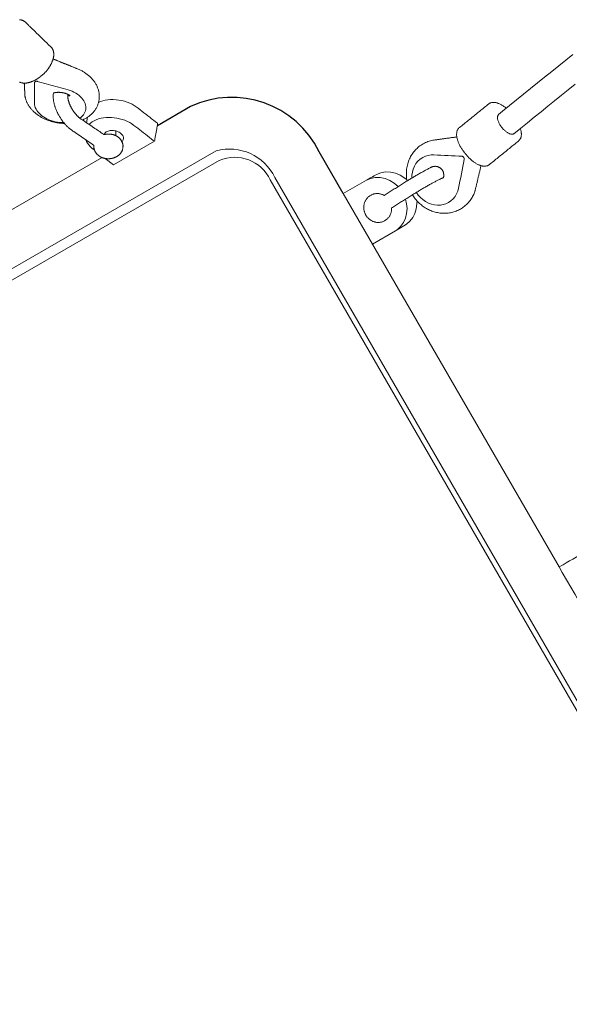
# Model space of a CAD drawing. Extents: x 4858 to 6127, y -5693 to -5178.
# Drawn here: x 4944 to 4958, y -5563 to -5538 of the extents above; entities that cross this region are included whole.
import ezdxf

# ---------------------------------------------------------------- set-up
doc = ezdxf.new("R2010")
doc.units = 0
doc.header["$MEASUREMENT"] = 0
doc.layers.get('0').update_dxf_attribs({"color": 5, "linetype": 'CONTINUOUS'})
doc.layers.add('PHASE-1', color=6, linetype='CONTINUOUS')

# ---------------------------------------------------------------- blocks, each defined once
blk = doc.blocks.new('27464200')
at = {"color": 0, "linetype": 'Continuous', "lineweight": 0}
for p, q in [((-0.702, -28.398), (-10.313, -28.398)), ((-15.962, -32.703, 0), (-16.07, -32.643, 0)), ((-16.737, -33.096, 0), (-16.627, -33.189, 0)), ((-15.655, -33.292), (-15.655, -40.605))]:
    blk.add_line(p, q, dxfattribs=at)
for points in [[(-11.222, -21.85), (-11.187, -22.072), (-11.152, -22.293), (-11.117, -22.515), (-11.082, -22.736), (-11.046, -22.958), (-11.011, -23.179), (-10.976, -23.4), (-10.941, -23.622), (-10.906, -23.843), (-10.906, -23.852), (-10.907, -23.861), (-10.91, -23.87), (-10.914, -23.879), (-10.918, -23.889), (-10.924, -23.898), (-10.932, -23.908), (-10.94, -23.918), (-10.95, -23.927), (-10.961, -23.937), (-10.973, -23.946), (-10.986, -23.955), (-11.001, -23.964), (-11.016, -23.972), (-11.032, -23.98), (-11.048, -23.988), (-11.065, -23.995), (-11.083, -24.002), (-11.101, -24.008), (-11.119, -24.013), (-11.137, -24.018), (-11.156, -24.022), (-11.174, -24.026), (-11.192, -24.029), (-11.209, -24.032), (-11.227, -24.034), (-11.245, -24.036), (-11.264, -24.037), (-11.282, -24.038), (-11.301, -24.038), (-11.32, -24.037), (-11.338, -24.036), (-11.356, -24.034), (-11.374, -24.032), (-11.391, -24.029), (-11.408, -24.025), (-11.424, -24.021), (-11.439, -24.016), (-11.452, -24.011), (-11.465, -24.005), (-11.477, -23.998), (-11.488, -23.991), (-11.497, -23.984), (-11.505, -23.977), (-11.512, -23.969), (-11.518, -23.961), (-11.522, -23.953), (-11.526, -23.945), (-11.528, -23.936), (-11.549, -23.806), (-11.585, -23.578), (-11.622, -23.349), (-11.658, -23.121), (-11.694, -22.892), (-11.73, -22.664), (-11.767, -22.436), (-11.803, -22.207), (-11.839, -21.979), (-11.876, -21.75), (-11.912, -21.522)], [(-11.568, -23.685), (-11.587, -23.692), (-11.606, -23.7), (-11.624, -23.708), (-11.642, -23.716), (-11.66, -23.724), (-11.677, -23.733), (-11.693, -23.742), (-11.709, -23.751), (-11.725, -23.76), (-11.74, -23.77), (-11.754, -23.78), (-11.768, -23.79), (-11.781, -23.8), (-11.794, -23.811), (-11.806, -23.822), (-11.817, -23.833), (-11.828, -23.844), (-11.838, -23.855), (-11.847, -23.867), (-11.856, -23.879), (-11.863, -23.891), (-11.87, -23.903), (-11.876, -23.915), (-11.882, -23.928), (-11.886, -23.941), (-11.89, -23.954), (-11.892, -23.967), (-11.894, -23.98), (-11.894, -23.993), (-11.894, -24.006), (-11.892, -24.019), (-11.886, -24.056), (-11.88, -24.093), (-11.875, -24.129), (-11.869, -24.166), (-11.863, -24.202), (-11.857, -24.239), (-11.851, -24.275), (-11.846, -24.312), (-11.84, -24.348), (-11.834, -24.385), (-11.828, -24.422), (-11.822, -24.458), (-11.817, -24.495), (-11.811, -24.531), (-11.805, -24.568), (-11.799, -24.604), (-11.793, -24.641), (-11.787, -24.677), (-11.782, -24.714), (-11.776, -24.75), (-11.77, -24.787), (-11.764, -24.824), (-11.758, -24.86), (-11.753, -24.897), (-11.747, -24.933), (-11.741, -24.97), (-11.738, -24.988), (-11.734, -25.001), (-11.73, -25.013), (-11.725, -25.025), (-11.718, -25.037), (-11.711, -25.048), (-11.703, -25.059), (-11.695, -25.069), (-11.685, -25.079), (-11.675, -25.089), (-11.664, -25.098), (-11.652, -25.106), (-11.64, -25.115), (-11.627, -25.122), (-11.614, -25.13), (-11.6, -25.137), (-11.585, -25.144), (-11.57, -25.15), (-11.554, -25.156), (-11.538, -25.161), (-11.521, -25.166), (-11.504, -25.171), (-11.486, -25.175), (-11.468, -25.179), (-11.45, -25.182), (-11.431, -25.185), (-11.412, -25.188), (-11.392, -25.19), (-11.373, -25.192), (-11.353, -25.193), (-11.332, -25.194), (-11.312, -25.195), (-11.291, -25.195), (-11.27, -25.195), (-11.249, -25.194), (-11.227, -25.193), (-11.206, -25.192), (-11.185, -25.19), (-11.163, -25.187), (-11.151, -25.186), (-11.149, -25.186), (-11.148, -25.186), (-11.146, -25.185), (-11.145, -25.185), (-11.143, -25.185), (-11.142, -25.185), (-11.141, -25.185), (-11.139, -25.185), (-11.138, -25.184), (-11.136, -25.184), (-11.135, -25.184), (-11.133, -25.184), (-11.132, -25.184), (-11.13, -25.183), (-11.129, -25.183), (-11.127, -25.183), (-11.126, -25.183), (-11.124, -25.183), (-11.123, -25.182), (-11.121, -25.182), (-11.12, -25.182), (-11.118, -25.182), (-11.117, -25.182), (-11.115, -25.182), (-11.114, -25.181), (-11.108, -25.181), (-11.087, -25.178), (-11.066, -25.175), (-11.044, -25.171), (-11.023, -25.167), (-11.002, -25.162), (-10.981, -25.158), (-10.96, -25.152), (-10.939, -25.147), (-10.919, -25.141), (-10.899, -25.135), (-10.879, -25.128), (-10.86, -25.121), (-10.84, -25.114), (-10.822, -25.107), (-10.803, -25.099), (-10.785, -25.091), (-10.768, -25.083), (-10.751, -25.074), (-10.734, -25.065), (-10.718, -25.056), (-10.702, -25.046), (-10.687, -25.037), (-10.673, -25.027), (-10.659, -25.017), (-10.646, -25.006), (-10.633, -24.996), (-10.621, -24.985), (-10.61, -24.974), (-10.599, -24.963), (-10.589, -24.952), (-10.58, -24.94), (-10.571, -24.928), (-10.564, -24.916), (-10.557, -24.904), (-10.55, -24.892), (-10.545, -24.879), (-10.541, -24.866), (-10.537, -24.853), (-10.534, -24.84), (-10.533, -24.827), (-10.532, -24.814), (-10.533, -24.801), (-10.534, -24.788), (-10.54, -24.753), (-10.546, -24.716), (-10.551, -24.679), (-10.557, -24.643), (-10.563, -24.606), (-10.569, -24.57), (-10.575, -24.533), (-10.58, -24.497), (-10.586, -24.46), (-10.592, -24.424), (-10.598, -24.387), (-10.604, -24.35), (-10.61, -24.314), (-10.615, -24.277), (-10.621, -24.241), (-10.627, -24.204), (-10.633, -24.168), (-10.639, -24.131), (-10.644, -24.095), (-10.65, -24.058), (-10.656, -24.022), (-10.662, -23.985), (-10.668, -23.948), (-10.673, -23.912), (-10.679, -23.875), (-10.685, -23.839), (-10.689, -23.819), (-10.692, -23.806), (-10.696, -23.794), (-10.701, -23.782), (-10.708, -23.77), (-10.715, -23.759), (-10.723, -23.748), (-10.731, -23.738), (-10.741, -23.728), (-10.751, -23.718), (-10.762, -23.709), (-10.773, -23.7), (-10.786, -23.692), (-10.799, -23.684), (-10.812, -23.677), (-10.826, -23.67), (-10.841, -23.663), (-10.856, -23.657), (-10.871, -23.651), (-10.887, -23.645), (-10.904, -23.64), (-10.921, -23.636), (-10.939, -23.632)], [(-10.619, -24.983), (-10.603, -24.998), (-10.588, -25.012), (-10.572, -25.027), (-10.557, -25.041), (-10.541, -25.056), (-10.526, -25.071), (-10.51, -25.085), (-10.495, -25.1), (-10.479, -25.114), (-10.464, -25.129), (-10.448, -25.144), (-10.433, -25.158), (-10.417, -25.173), (-10.402, -25.187), (-10.386, -25.202), (-10.371, -25.217), (-10.355, -25.231), (-10.339, -25.246), (-10.324, -25.26), (-10.308, -25.275), (-10.293, -25.289), (-10.277, -25.304), (-10.262, -25.319), (-10.246, -25.333), (-10.231, -25.348), (-10.215, -25.362), (-10.2, -25.377), (-10.184, -25.392), (-10.169, -25.406), (-10.153, -25.421), (-10.138, -25.435), (-10.126, -25.446), (-10.123, -25.449), (-10.109, -25.467), (-10.091, -25.491), (-10.073, -25.515), (-10.055, -25.54), (-10.039, -25.566), (-10.024, -25.592), (-10.01, -25.619), (-9.997, -25.646), (-9.984, -25.674), (-9.973, -25.702), (-9.963, -25.73), (-9.954, -25.759), (-9.946, -25.788), (-9.939, -25.817), (-9.933, -25.847), (-9.928, -25.877), (-9.924, -25.907), (-9.921, -25.937), (-9.92, -25.966), (-9.919, -25.996), (-9.92, -26.026), (-9.921, -26.056), (-9.924, -26.086), (-9.928, -26.116), (-9.933, -26.146), (-9.939, -26.175), (-9.946, -26.205), (-9.955, -26.234), (-9.964, -26.262), (-9.974, -26.291), (-9.985, -26.319), (-9.998, -26.346), (-10.011, -26.373), (-10.025, -26.4), (-10.041, -26.427), (-10.057, -26.452), (-10.074, -26.478), (-10.092, -26.502), (-10.111, -26.526), (-10.131, -26.549), (-10.151, -26.572), (-10.172, -26.594), (-10.195, -26.616), (-10.217, -26.636), (-10.241, -26.656), (-10.265, -26.676), (-10.29, -26.694), (-10.315, -26.712), (-10.341, -26.729), (-10.368, -26.744), (-10.395, -26.76), (-10.423, -26.774), (-10.451, -26.787), (-10.48, -26.8), (-10.509, -26.812), (-10.539, -26.823), (-10.569, -26.833), (-10.599, -26.842), (-10.629, -26.85), (-10.66, -26.857), (-10.691, -26.863), (-10.722, -26.868), (-10.753, -26.873), (-10.785, -26.876), (-10.817, -26.879), (-10.848, -26.88)], [(-11.224, -26.823), (-11.257, -26.811), (-11.289, -26.798), (-11.32, -26.784), (-11.351, -26.768), (-11.382, -26.752), (-11.412, -26.735), (-11.441, -26.717), (-11.469, -26.697), (-11.497, -26.677), (-11.523, -26.656), (-11.549, -26.634), (-11.574, -26.611), (-11.599, -26.587), (-11.622, -26.562), (-11.644, -26.537), (-11.665, -26.511), (-11.685, -26.484), (-11.705, -26.456), (-11.722, -26.428), (-11.739, -26.399), (-11.755, -26.369), (-11.769, -26.339), (-11.783, -26.308), (-11.795, -26.277), (-11.806, -26.246), (-11.815, -26.214), (-11.823, -26.182), (-11.83, -26.149), (-11.836, -26.116), (-11.84, -26.084), (-11.843, -26.051), (-11.844, -26.017), (-11.845, -25.984), (-11.844, -25.951), (-11.841, -25.918), (-11.837, -25.885), (-11.832, -25.852), (-11.826, -25.82), (-11.818, -25.787), (-11.809, -25.755), (-11.799, -25.724), (-11.787, -25.693), (-11.778, -25.671), (-11.771, -25.652), (-11.763, -25.634), (-11.756, -25.615), (-11.748, -25.596), (-11.74, -25.578), (-11.733, -25.559), (-11.725, -25.541), (-11.718, -25.522), (-11.71, -25.504), (-11.703, -25.485), (-11.695, -25.466), (-11.688, -25.448), (-11.68, -25.429), (-11.672, -25.411), (-11.665, -25.392), (-11.657, -25.374), (-11.65, -25.355), (-11.642, -25.337), (-11.635, -25.318), (-11.627, -25.299), (-11.62, -25.281), (-11.612, -25.262), (-11.604, -25.244), (-11.597, -25.225), (-11.589, -25.207), (-11.582, -25.188), (-11.574, -25.17), (-11.567, -25.151)], [(-10.852, -26.762), (-10.769, -26.754), (-10.689, -26.737), (-10.61, -26.711), (-10.534, -26.675), (-10.463, -26.631), (-10.399, -26.579), (-10.344, -26.521), (-10.298, -26.457), (-10.263, -26.391), (-10.238, -26.323), (-10.222, -26.251), (-10.217, -26.177), (-10.223, -26.101), (-10.239, -26.026), (-10.267, -25.953), (-10.305, -25.885), (-10.352, -25.823), (-10.405, -25.768), (-10.474, -25.709), (-10.546, -25.647), (-10.617, -25.585), (-10.688, -25.524), (-10.76, -25.462), (-10.831, -25.4), (-10.902, -25.339), (-10.974, -25.277), (-10.981, -25.271), (-10.989, -25.268), (-10.997, -25.265), (-11.006, -25.262), (-11.016, -25.261), (-11.027, -25.261), (-11.036, -25.262), (-11.043, -25.264), (-11.05, -25.268), (-11.057, -25.271), (-11.063, -25.276), (-11.068, -25.281), (-11.073, -25.287), (-11.117, -25.356), (-11.167, -25.433), (-11.216, -25.509), (-11.265, -25.586), (-11.315, -25.662), (-11.364, -25.739), (-11.414, -25.815), (-11.462, -25.891), (-11.497, -25.953), (-11.523, -26.021), (-11.54, -26.094), (-11.547, -26.171), (-11.542, -26.248), (-11.525, -26.325), (-11.497, -26.4), (-11.458, -26.469), (-11.41, -26.533), (-11.354, -26.589), (-11.293, -26.637), (-11.229, -26.676)], [(-11.262, -26.809), (-11.445, -26.903), (-11.549, -26.98), (-11.637, -27.075), (-11.703, -27.183), (-11.746, -27.298), (-11.764, -27.414), (-11.765, -27.484), (-11.765, -27.536), (-11.765, -27.588), (-11.765, -27.64), (-11.765, -27.692), (-11.765, -27.713), (-11.749, -27.598), (-11.71, -27.483), (-11.645, -27.374), (-11.559, -27.276), (-11.454, -27.195), (-11.338, -27.135), (-11.217, -27.094)], [(-10.843, -27.088), (-10.726, -27.123), (-10.612, -27.176), (-10.508, -27.248), (-10.418, -27.337), (-10.348, -27.438), (-10.3, -27.547), (-10.274, -27.657), (-10.269, -27.719), (-10.269, -27.67), (-10.269, -27.62), (-10.269, -27.57), (-10.269, -27.52), (-10.269, -27.471), (-10.272, -27.389), (-10.294, -27.276), (-10.339, -27.166), (-10.405, -27.065), (-10.489, -26.977), (-10.652, -26.855)], [(-10.269, -27.719), (-10.269, -28.398), (-11.765, -28.398), (-11.765, -27.713)], [(-0.702, -27.677), (-0.702, -27.99), (-0.702, -28.086), (-0.702, -28.183), (-0.702, -28.279), (-0.702, -28.398), (-0.535, -28.398), (-0.318, -28.398), (-0.1, -28.398), (0.117, -28.398), (0.334, -28.398), (0.551, -28.398), (0.793, -28.398), (0.794, -28.312), (0.794, -28.216), (0.794, -28.12), (0.794, -28.023), (0.794, -27.927), (0.794, -27.83), (0.794, -27.701)]]:
    blk.add_lwpolyline(points, dxfattribs=at)
blk.add_lwpolyline([(-11.2, -27.516), (-11.201, -27.485), (-11.202, -27.455), (-11.203, -27.424), (-11.204, -27.393), (-11.205, -27.362), (-11.206, -27.331), (-11.208, -27.3), (-11.209, -27.269), (-11.21, -27.238), (-11.211, -27.207), (-11.212, -27.176), (-11.213, -27.145), (-11.214, -27.114), (-11.215, -27.083), (-11.216, -27.052), (-11.217, -27.021), (-11.219, -26.99), (-11.22, -26.959), (-11.221, -26.928), (-11.222, -26.897), (-11.223, -26.866), (-11.224, -26.835), (-11.225, -26.804), (-11.226, -26.778), (-11.227, -26.755), (-11.227, -26.731), (-11.228, -26.706), (-11.229, -26.682), (-11.229, -26.657), (-11.229, -26.632), (-11.23, -26.606), (-11.23, -26.581), (-11.23, -26.555), (-11.23, -26.529), (-11.23, -26.503), (-11.23, -26.478), (-11.23, -26.452), (-11.23, -26.426), (-11.23, -26.401), (-11.23, -26.375), (-11.229, -26.35), (-11.229, -26.325), (-11.228, -26.301), (-11.228, -26.276), (-11.227, -26.253), (-11.226, -26.229), (-11.225, -26.206), (-11.224, -26.184), (-11.224, -26.162), (-11.223, -26.14), (-11.222, -26.125), (-11.222, -26.116), (-11.221, -26.107), (-11.221, -26.098), (-11.219, -26.088), (-11.218, -26.079), (-11.216, -26.07), (-11.213, -26.061), (-11.21, -26.052), (-11.207, -26.042), (-11.203, -26.033), (-11.199, -26.025), (-11.195, -26.016), (-11.19, -26.008), (-11.185, -25.999), (-11.179, -25.991), (-11.173, -25.984), (-11.167, -25.976), (-11.16, -25.969), (-11.154, -25.962), (-11.147, -25.956), (-11.139, -25.949), (-11.132, -25.944), (-11.124, -25.938), (-11.116, -25.933), (-11.108, -25.928), (-11.1, -25.924), (-11.092, -25.92), (-11.084, -25.916), (-11.075, -25.913), (-11.067, -25.91), (-11.058, -25.908), (-11.049, -25.905), (-11.04, -25.904), (-11.031, -25.902), (-11.021, -25.901), (-11.012, -25.9), (-11.002, -25.9), (-10.993, -25.9), (-10.983, -25.9), (-10.973, -25.901), (-10.963, -25.903), (-10.954, -25.904), (-10.944, -25.907), (-10.935, -25.909), (-10.926, -25.912), (-10.917, -25.916), (-10.908, -25.919), (-10.899, -25.924), (-10.89, -25.928), (-10.882, -25.933), (-10.874, -25.938), (-10.867, -25.944), (-10.859, -25.949), (-10.852, -25.955), (-10.845, -25.961), (-10.839, -25.968), (-10.833, -25.974), (-10.833, -25.976), (-10.834, -25.979), (-10.835, -25.985), (-10.836, -25.992), (-10.837, -26.001), (-10.838, -26.011), (-10.839, -26.022), (-10.841, -26.035), (-10.842, -26.048), (-10.843, -26.063), (-10.844, -26.078), (-10.845, -26.094), (-10.846, -26.112), (-10.847, -26.13), (-10.848, -26.148), (-10.849, -26.168), (-10.85, -26.188), (-10.851, -26.209), (-10.852, -26.23), (-10.853, -26.252), (-10.853, -26.274), (-10.854, -26.297), (-10.854, -26.32), (-10.855, -26.344), (-10.855, -26.368), (-10.856, -26.392), (-10.856, -26.416), (-10.856, -26.441), (-10.856, -26.466), (-10.856, -26.49), (-10.856, -26.515), (-10.856, -26.54), (-10.856, -26.565), (-10.856, -26.589), (-10.856, -26.614), (-10.855, -26.638), (-10.855, -26.662), (-10.854, -26.686), (-10.854, -26.709), (-10.853, -26.732), (-10.853, -26.754), (-10.852, -26.776), (-10.851, -26.806), (-10.85, -26.837), (-10.849, -26.868), (-10.848, -26.899), (-10.846, -26.93), (-10.845, -26.961), (-10.844, -26.992), (-10.843, -27.023), (-10.842, -27.054), (-10.841, -27.085), (-10.84, -27.115), (-10.839, -27.146), (-10.838, -27.177), (-10.837, -27.208), (-10.835, -27.239), (-10.834, -27.27), (-10.833, -27.301), (-10.832, -27.332), (-10.831, -27.363), (-10.83, -27.394), (-10.829, -27.425), (-10.828, -27.456), (-10.827, -27.487), (-10.826, -27.508), (-10.826, -27.508), (-10.826, -27.508), (-10.826, -27.508), (-10.826, -27.508), (-10.826, -27.509), (-10.826, -27.509), (-10.826, -27.509), (-10.826, -27.509), (-10.826, -27.509), (-10.826, -27.509), (-10.826, -27.509), (-10.826, -27.509), (-10.826, -27.509), (-10.826, -27.509), (-10.826, -27.509), (-10.825, -27.509), (-10.825, -27.509), (-10.825, -27.509), (-10.825, -27.509), (-10.825, -27.51), (-10.825, -27.51), (-10.825, -27.51), (-10.825, -27.51), (-10.815, -27.515), (-10.802, -27.523), (-10.789, -27.531), (-10.777, -27.54), (-10.765, -27.549), (-10.753, -27.559), (-10.741, -27.569), (-10.73, -27.579), (-10.72, -27.591), (-10.71, -27.602), (-10.7, -27.614), (-10.691, -27.627), (-10.682, -27.64), (-10.674, -27.653), (-10.667, -27.667), (-10.66, -27.681), (-10.653, -27.696), (-10.648, -27.711), (-10.643, -27.726), (-10.639, -27.741), (-10.635, -27.757), (-10.632, -27.773), (-10.63, -27.789), (-10.629, -27.805), (-10.628, -27.821), (-10.628, -27.837), (-10.629, -27.853), (-10.631, -27.87), (-10.634, -27.886), (-10.637, -27.901), (-10.641, -27.917), (-10.646, -27.933), (-10.652, -27.948), (-10.658, -27.963), (-10.665, -27.977), (-10.672, -27.991), (-10.681, -28.005), (-10.689, -28.018), (-10.699, -28.031), (-10.709, -28.043), (-10.719, -28.055), (-10.73, -28.066), (-10.741, -28.077), (-10.753, -28.087), (-10.765, -28.097), (-10.778, -28.106), (-10.79, -28.115), (-10.804, -28.123), (-10.817, -28.13), (-10.831, -28.137), (-10.844, -28.143), (-10.858, -28.149), (-10.873, -28.154), (-10.887, -28.158), (-10.901, -28.162), (-10.916, -28.166), (-10.931, -28.168), (-10.946, -28.171), (-10.96, -28.172), (-10.975, -28.173), (-10.99, -28.174), (-11.005, -28.174), (-11.02, -28.173), (-11.034, -28.172), (-11.049, -28.171), (-11.064, -28.168), (-11.078, -28.166), (-11.093, -28.162), (-11.107, -28.158), (-11.121, -28.154), (-11.136, -28.149), (-11.149, -28.143), (-11.163, -28.137), (-11.177, -28.131), (-11.19, -28.124), (-11.203, -28.116), (-11.215, -28.108), (-11.228, -28.099), (-11.24, -28.09), (-11.252, -28.08), (-11.263, -28.07), (-11.274, -28.06), (-11.284, -28.048), (-11.294, -28.037), (-11.304, -28.025), (-11.313, -28.012), (-11.322, -27.999), (-11.33, -27.986), (-11.337, -27.972), (-11.344, -27.958), (-11.351, -27.943), (-11.356, -27.928), (-11.361, -27.913), (-11.365, -27.898), (-11.369, -27.882), (-11.372, -27.866), (-11.374, -27.85), (-11.375, -27.834), (-11.376, -27.818), (-11.375, -27.802), (-11.374, -27.785), (-11.373, -27.769), (-11.37, -27.753), (-11.367, -27.737), (-11.362, -27.722), (-11.358, -27.706), (-11.352, -27.691), (-11.346, -27.676), (-11.339, -27.662), (-11.331, -27.648), (-11.323, -27.634), (-11.314, -27.621), (-11.305, -27.608), (-11.295, -27.596), (-11.284, -27.584), (-11.273, -27.573), (-11.262, -27.562), (-11.25, -27.552), (-11.238, -27.542), (-11.226, -27.533), (-11.213, -27.524)], close=True, dxfattribs=at)
blk.add_lwpolyline([(-11.765, -28.398), (-12.998, -28.398, 0.409769), (-15.655, -30.673), (-15.655, -31.655)], format="xyb")
blk.add_lwpolyline([(-12.998, -29.713), (13.002, -29.713, -0.381753), (14.345, -30.673), (14.345, -51.708, -0.304253), (13.002, -52.865), (14.095, -51.981), (14.095, -30.726, 0.403258), (13.002, -29.842), (-13.004, -29.843, 0.401739), (-14.09, -30.726), (-14.09, -51.981), (-12.998, -52.865, -0.304253), (-14.34, -51.708), (-14.34, -30.673, -0.364968)], format="xyb", close=True, dxfattribs=at)
at = {"color": 0, "linetype": 'Continuous', "lineweight": 0, "elevation": 0}
for points in [[(-16.559, -33.156), (-16.569, -33.106), (-16.575, -33.051), (-16.574, -32.994), (-16.569, -32.934), (-16.557, -32.872), (-16.54, -32.81), (-16.518, -32.747), (-16.491, -32.686), (-16.46, -32.626), (-16.425, -32.568), (-16.386, -32.511), (-16.342, -32.456), (-16.294, -32.403), (-16.243, -32.353), (-16.19, -32.307), (-16.134, -32.266), (-16.077, -32.229), (-16.02, -32.197), (-15.963, -32.172), (-15.905, -32.148), (-15.847, -32.124), (-15.789, -32.101), (-15.731, -32.077), (-15.673, -32.054), (-15.615, -32.03), (-15.557, -32.006), (-15.498, -31.983), (-15.44, -31.959), (-15.382, -31.936), (-15.35, -31.915), (-15.366, -31.901), (-15.383, -31.887), (-15.4, -31.873), (-15.416, -31.858), (-15.433, -31.844), (-15.45, -31.83), (-15.466, -31.816), (-15.483, -31.802), (-15.5, -31.787), (-15.517, -31.773), (-15.533, -31.759), (-15.55, -31.745), (-15.567, -31.731), (-15.583, -31.716), (-15.6, -31.702), (-15.617, -31.688), (-15.633, -31.674), (-15.65, -31.66), (-15.667, -31.645), (-15.683, -31.631), (-15.707, -31.623), (-15.765, -31.647), (-15.823, -31.67), (-15.881, -31.694), (-15.939, -31.717), (-15.997, -31.741), (-16.056, -31.765), (-16.114, -31.788), (-16.172, -31.812), (-16.23, -31.835), (-16.288, -31.859), (-16.344, -31.882), (-16.398, -31.909), (-16.454, -31.942), (-16.509, -31.98), (-16.564, -32.024), (-16.617, -32.072), (-16.668, -32.124), (-16.716, -32.181), (-16.76, -32.24), (-16.8, -32.301), (-16.834, -32.363), (-16.863, -32.426), (-16.887, -32.488), (-16.905, -32.548), (-16.918, -32.607), (-16.925, -32.662)], [(-15.594, -33.232), (-15.344, -33.13), (-15.344, -31.92)], [(-16.74, -33.244), (-16.738, -33.223), (-16.737, -33.203), (-16.736, -33.182), (-16.735, -33.162), (-16.735, -33.141), (-16.736, -33.121), (-16.737, -33.101), (-16.738, -33.081), (-16.74, -33.061), (-16.742, -33.041), (-16.745, -33.021), (-16.749, -33.001), (-16.753, -32.981), (-16.758, -32.962), (-16.763, -32.943), (-16.768, -32.923), (-16.774, -32.904), (-16.781, -32.886), (-16.788, -32.867), (-16.796, -32.849), (-16.805, -32.831), (-16.814, -32.813), (-16.823, -32.796), (-16.833, -32.779), (-16.844, -32.762), (-16.855, -32.746), (-16.866, -32.73), (-16.878, -32.714), (-16.891, -32.699), (-16.904, -32.685), (-16.918, -32.67), (-16.932, -32.656), (-16.946, -32.643), (-16.961, -32.63), (-16.976, -32.618), (-16.992, -32.606), (-17.008, -32.594), (-17.024, -32.584), (-17.041, -32.573), (-17.058, -32.563), (-17.076, -32.554), (-17.094, -32.545), (-17.112, -32.537), (-17.13, -32.53), (-17.149, -32.523), (-17.168, -32.517), (-17.187, -32.511), (-17.206, -32.506), (-17.225, -32.502), (-17.245, -32.498), (-17.264, -32.494), (-17.284, -32.492), (-17.304, -32.489), (-17.323, -32.488), (-17.343, -32.487), (-17.363, -32.486), (-17.383, -32.486), (-17.403, -32.487), (-17.423, -32.488), (-17.443, -32.49), (-17.464, -32.492), (-17.484, -32.495), (-17.504, -32.498), (-17.524, -32.502), (-17.544, -32.506), (-17.564, -32.511), (-17.584, -32.516), (-17.604, -32.522), (-17.624, -32.528), (-17.643, -32.535), (-17.663, -32.542), (-17.682, -32.55), (-17.702, -32.558), (-17.721, -32.566), (-17.74, -32.575), (-17.759, -32.585), (-17.779, -32.594), (-17.797, -32.605), (-17.816, -32.615), (-17.835, -32.626), (-17.853, -32.638), (-17.871, -32.649), (-17.889, -32.662), (-17.907, -32.674), (-17.925, -32.687), (-17.942, -32.7), (-17.956, -32.71), (-17.967, -32.72), (-17.979, -32.729), (-17.991, -32.738), (-18.003, -32.747), (-18.015, -32.756), (-18.026, -32.766), (-18.038, -32.775), (-18.05, -32.784), (-18.062, -32.793), (-18.073, -32.802), (-18.085, -32.811), (-18.097, -32.821), (-18.109, -32.83), (-18.12, -32.839), (-18.132, -32.848), (-18.144, -32.857), (-18.156, -32.866), (-18.167, -32.876), (-18.179, -32.885), (-18.191, -32.894), (-18.203, -32.903), (-18.214, -32.912), (-18.226, -32.921), (-18.238, -32.931), (-18.25, -32.94), (-18.261, -32.949), (-18.273, -32.958), (-18.285, -32.967), (-18.297, -32.977), (-18.309, -32.986), (-18.32, -32.995), (-18.332, -33.004), (-18.344, -33.013), (-18.356, -33.022), (-18.367, -33.032), (-18.379, -33.041), (-18.391, -33.05), (-18.403, -33.059), (-18.414, -33.068), (-18.426, -33.077), (-18.438, -33.087), (-18.45, -33.096), (-18.461, -33.105), (-18.473, -33.114)], [(-15.754, -32.646), (-15.761, -32.626), (-15.77, -32.608), (-15.782, -32.592), (-15.797, -32.577), (-15.815, -32.566), (-15.835, -32.558), (-15.857, -32.553), (-15.88, -32.551), (-15.903, -32.553), (-15.928, -32.557), (-15.951, -32.565), (-15.975, -32.575), (-15.999, -32.588), (-16.024, -32.604), (-16.048, -32.623), (-16.07, -32.644), (-16.091, -32.667), (-16.11, -32.691), (-16.126, -32.716), (-16.14, -32.741), (-16.151, -32.767), (-16.16, -32.793), (-16.166, -32.82), (-16.17, -32.846), (-16.17, -32.871), (-16.167, -32.895), (-16.161, -32.917), (-16.153, -32.936), (-16.142, -32.953)], [(-17.713, -33.543), (-17.701, -33.552), (-17.69, -33.56), (-17.678, -33.568), (-17.666, -33.576), (-17.654, -33.583), (-17.642, -33.59), (-17.63, -33.597), (-17.617, -33.604), (-17.604, -33.611), (-17.592, -33.617), (-17.578, -33.623), (-17.565, -33.629), (-17.552, -33.634), (-17.538, -33.64), (-17.525, -33.645), (-17.511, -33.65), (-17.497, -33.655), (-17.483, -33.659), (-17.469, -33.664), (-17.454, -33.668), (-17.44, -33.672), (-17.425, -33.675), (-17.41, -33.679), (-17.396, -33.682), (-17.381, -33.686), (-17.366, -33.689), (-17.351, -33.691), (-17.335, -33.694), (-17.32, -33.696), (-17.305, -33.698), (-17.289, -33.701), (-17.274, -33.702), (-17.258, -33.704), (-17.243, -33.705), (-17.227, -33.707), (-17.211, -33.708), (-17.195, -33.709), (-17.18, -33.709), (-17.164, -33.71), (-17.148, -33.71), (-17.132, -33.71), (-17.116, -33.71), (-17.1, -33.71), (-17.084, -33.709), (-17.069, -33.709), (-17.053, -33.708), (-17.037, -33.707), (-17.021, -33.705), (-17.005, -33.704), (-16.989, -33.702), (-16.974, -33.701), (-16.958, -33.699), (-16.942, -33.697), (-16.927, -33.694), (-16.911, -33.692), (-16.896, -33.689), (-16.88, -33.686), (-16.865, -33.683), (-16.85, -33.68), (-16.835, -33.676), (-16.82, -33.673), (-16.805, -33.669), (-16.79, -33.665), (-16.775, -33.661), (-16.76, -33.656), (-16.746, -33.652), (-16.732, -33.647), (-16.717, -33.642), (-16.703, -33.637), (-16.689, -33.631), (-16.675, -33.626), (-16.662, -33.62), (-16.648, -33.614), (-16.635, -33.608), (-16.621, -33.602), (-16.608, -33.595), (-16.594, -33.589), (-16.581, -33.582), (-16.567, -33.576), (-16.554, -33.569), (-16.54, -33.563), (-16.527, -33.556), (-16.513, -33.55), (-16.499, -33.543), (-16.486, -33.536), (-16.472, -33.53), (-16.459, -33.523), (-16.445, -33.517), (-16.432, -33.51), (-16.418, -33.504), (-16.405, -33.497), (-16.391, -33.49), (-16.377, -33.484), (-16.364, -33.477), (-16.35, -33.471), (-16.337, -33.464), (-16.323, -33.458), (-16.31, -33.451), (-16.296, -33.445), (-16.283, -33.438), (-16.269, -33.431), (-16.255, -33.425), (-16.242, -33.418), (-16.228, -33.412), (-16.215, -33.405), (-16.201, -33.399), (-16.188, -33.392), (-16.174, -33.385), (-16.161, -33.379), (-16.147, -33.372), (-16.133, -33.366), (-16.12, -33.359), (-16.106, -33.353), (-16.093, -33.346), (-16.079, -33.34), (-16.066, -33.333), (-16.052, -33.326), (-16.039, -33.32), (-16.028, -33.319), (-16.02, -33.325), (-16.011, -33.33), (-16.003, -33.335), (-15.994, -33.339), (-15.986, -33.344), (-15.977, -33.347), (-15.968, -33.351), (-15.958, -33.354), (-15.949, -33.357), (-15.94, -33.36), (-15.931, -33.362), (-15.922, -33.364), (-15.912, -33.366), (-15.903, -33.367), (-15.894, -33.368), (-15.885, -33.369), (-15.876, -33.369), (-15.867, -33.37), (-15.858, -33.37), (-15.849, -33.369), (-15.84, -33.369), (-15.831, -33.368), (-15.823, -33.367), (-15.815, -33.365), (-15.806, -33.364), (-15.798, -33.362), (-15.79, -33.36), (-15.782, -33.358), (-15.774, -33.356), (-15.767, -33.353), (-15.759, -33.351), (-15.752, -33.348), (-15.744, -33.345), (-15.737, -33.342), (-15.73, -33.339), (-15.723, -33.335), (-15.716, -33.332), (-15.71, -33.328), (-15.703, -33.325), (-15.697, -33.321), (-15.69, -33.317), (-15.684, -33.313), (-15.678, -33.309), (-15.672, -33.305), (-15.666, -33.3), (-15.66, -33.296), (-15.655, -33.291), (-15.649, -33.287), (-15.644, -33.282), (-15.638, -33.278), (-15.633, -33.273), (-15.628, -33.268), (-15.622, -33.263), (-15.617, -33.258), (-15.613, -33.253), (-15.608, -33.248), (-15.603, -33.242), (-15.598, -33.237), (-15.594, -33.232), (-15.589, -33.226), (-15.585, -33.221), (-15.581, -33.215), (-15.577, -33.21), (-15.572, -33.204), (-15.568, -33.198), (-15.565, -33.193), (-15.561, -33.187), (-15.557, -33.181), (-15.553, -33.175), (-15.55, -33.169), (-15.546, -33.163), (-15.543, -33.157), (-15.54, -33.151), (-15.537, -33.145), (-15.533, -33.138), (-15.53, -33.132), (-15.528, -33.126), (-15.525, -33.119), (-15.522, -33.113), (-15.519, -33.106), (-15.517, -33.1), (-15.514, -33.093), (-15.512, -33.087), (-15.51, -33.08), (-15.508, -33.073), (-15.506, -33.067), (-15.504, -33.06), (-15.502, -33.053), (-15.5, -33.046), (-15.499, -33.039), (-15.497, -33.032), (-15.496, -33.025), (-15.495, -33.018), (-15.494, -33.011), (-15.493, -33.004), (-15.492, -32.997), (-15.491, -32.99), (-15.49, -32.982), (-15.49, -32.975), (-15.49, -32.968), (-15.489, -32.96), (-15.489, -32.953), (-15.49, -32.945), (-15.49, -32.938), (-15.49, -32.93), (-15.491, -32.923), (-15.491, -32.915), (-15.492, -32.907), (-15.493, -32.9), (-15.495, -32.892), (-15.496, -32.884), (-15.498, -32.876), (-15.5, -32.868), (-15.502, -32.861), (-15.504, -32.853), (-15.506, -32.845), (-15.509, -32.837), (-15.512, -32.829), (-15.515, -32.821), (-15.519, -32.813), (-15.523, -32.806), (-15.526, -32.798), (-15.531, -32.79), (-15.535, -32.782), (-15.54, -32.775), (-15.545, -32.767), (-15.55, -32.76), (-15.556, -32.752), (-15.562, -32.745), (-15.568, -32.738), (-15.574, -32.731), (-15.581, -32.725), (-15.588, -32.718), (-15.595, -32.712), (-15.603, -32.706), (-15.611, -32.7), (-15.619, -32.694), (-15.627, -32.689), (-15.635, -32.684), (-15.643, -32.679), (-15.652, -32.674), (-15.661, -32.67), (-15.67, -32.666), (-15.679, -32.663), (-15.688, -32.66), (-15.697, -32.657), (-15.706, -32.654), (-15.716, -32.652), (-15.725, -32.65), (-15.734, -32.648), (-15.743, -32.647), (-15.753, -32.646), (-15.762, -32.646), (-15.771, -32.645), (-15.78, -32.645), (-15.789, -32.645), (-15.798, -32.646), (-15.806, -32.646), (-15.815, -32.647), (-15.823, -32.648), (-15.832, -32.65), (-15.84, -32.651), (-15.848, -32.653), (-15.856, -32.655), (-15.864, -32.657), (-15.872, -32.66), (-15.88, -32.662), (-15.887, -32.665), (-15.894, -32.668), (-15.902, -32.671), (-15.909, -32.674), (-15.916, -32.677), (-15.923, -32.68), (-15.93, -32.684), (-15.936, -32.687), (-15.943, -32.691), (-15.949, -32.695), (-15.955, -32.699), (-15.962, -32.703), (-15.968, -32.707), (-15.974, -32.711), (-15.98, -32.715), (-15.985, -32.72), (-15.991, -32.724), (-15.997, -32.729), (-16.002, -32.734), (-16.008, -32.738), (-16.013, -32.743), (-16.018, -32.748), (-16.023, -32.753), (-16.028, -32.758), (-16.033, -32.763), (-16.038, -32.768), (-16.042, -32.774), (-16.047, -32.779), (-16.052, -32.784), (-16.056, -32.79), (-16.06, -32.795), (-16.065, -32.801), (-16.069, -32.806), (-16.073, -32.812), (-16.077, -32.818), (-16.081, -32.823), (-16.085, -32.829), (-16.088, -32.835), (-16.092, -32.841), (-16.095, -32.847), (-16.099, -32.853), (-16.102, -32.859), (-16.105, -32.865), (-16.109, -32.872), (-16.112, -32.878), (-16.115, -32.884), (-16.118, -32.89), (-16.12, -32.897), (-16.123, -32.903), (-16.126, -32.91), (-16.128, -32.916), (-16.13, -32.923), (-16.133, -32.93), (-16.135, -32.936), (-16.137, -32.943), (-16.139, -32.948), (-16.142, -32.952), (-16.146, -32.956), (-16.159, -32.963), (-16.174, -32.97), (-16.188, -32.977), (-16.203, -32.984), (-16.218, -32.991), (-16.232, -32.998), (-16.247, -33.005), (-16.262, -33.012), (-16.276, -33.019), (-16.291, -33.026), (-16.305, -33.034), (-16.32, -33.041), (-16.335, -33.048), (-16.349, -33.055), (-16.364, -33.062), (-16.379, -33.069), (-16.393, -33.076), (-16.408, -33.083), (-16.423, -33.09), (-16.437, -33.097), (-16.452, -33.104), (-16.467, -33.112), (-16.481, -33.119), (-16.496, -33.126), (-16.51, -33.133), (-16.525, -33.14), (-16.54, -33.147), (-16.554, -33.154), (-16.569, -33.161), (-16.584, -33.168), (-16.598, -33.175), (-16.613, -33.182), (-16.628, -33.189), (-16.642, -33.197), (-16.657, -33.204), (-16.672, -33.211), (-16.686, -33.218), (-16.701, -33.225), (-16.715, -33.232), (-16.73, -33.239), (-16.745, -33.246), (-16.759, -33.253), (-16.774, -33.26), (-16.787, -33.267), (-16.794, -33.27), (-16.802, -33.274), (-16.81, -33.277), (-16.819, -33.281), (-16.827, -33.284), (-16.836, -33.287), (-16.845, -33.29), (-16.854, -33.294), (-16.864, -33.297), (-16.873, -33.3), (-16.883, -33.302), (-16.893, -33.305), (-16.903, -33.308), (-16.913, -33.31), (-16.923, -33.313), (-16.934, -33.315), (-16.944, -33.317), (-16.955, -33.32), (-16.966, -33.322), (-16.977, -33.323), (-16.988, -33.325), (-16.999, -33.327), (-17.01, -33.328), (-17.021, -33.33), (-17.033, -33.331), (-17.044, -33.332), (-17.055, -33.333), (-17.067, -33.334), (-17.078, -33.335), (-17.09, -33.335), (-17.101, -33.336), (-17.112, -33.336), (-17.124, -33.336), (-17.135, -33.336), (-17.147, -33.336), (-17.158, -33.336), (-17.169, -33.335), (-17.181, -33.335), (-17.192, -33.334), (-17.203, -33.333), (-17.214, -33.332), (-17.225, -33.331), (-17.236, -33.33), (-17.247, -33.329), (-17.257, -33.327), (-17.268, -33.326), (-17.278, -33.324), (-17.288, -33.322), (-17.299, -33.321), (-17.308, -33.319), (-17.318, -33.316), (-17.328, -33.314), (-17.337, -33.312), (-17.347, -33.309), (-17.356, -33.307), (-17.364, -33.304), (-17.373, -33.302), (-17.381, -33.299), (-17.39, -33.296), (-17.398, -33.293), (-17.405, -33.29), (-17.413, -33.287), (-17.42, -33.284), (-17.427, -33.281), (-17.433, -33.278), (-17.44, -33.275), (-17.446, -33.272), (-17.452, -33.269), (-17.457, -33.265), (-17.462, -33.262), (-17.467, -33.259), (-17.472, -33.256), (-17.476, -33.253), (-17.48, -33.25), (-17.484, -33.248), (-17.487, -33.245), (-17.49, -33.242), (-17.493, -33.24), (-17.495, -33.237)], [(-19.775, -33.354), (-19.769, -33.346), (-19.763, -33.338), (-19.757, -33.331), (-19.75, -33.324), (-19.743, -33.317), (-19.737, -33.31), (-19.729, -33.304), (-19.722, -33.298), (-19.715, -33.292), (-19.707, -33.286), (-19.699, -33.281), (-19.691, -33.277), (-19.683, -33.272), (-19.675, -33.268), (-19.666, -33.265), (-19.657, -33.262), (-19.649, -33.259), (-19.63, -33.253), (-19.608, -33.247), (-19.586, -33.241), (-19.564, -33.235), (-19.543, -33.229), (-19.521, -33.223), (-19.499, -33.216), (-19.477, -33.21), (-19.456, -33.204), (-19.434, -33.198), (-19.412, -33.192), (-19.39, -33.186), (-19.369, -33.179), (-19.347, -33.173), (-19.325, -33.167), (-19.303, -33.161), (-19.282, -33.155), (-19.26, -33.149), (-19.238, -33.142), (-19.216, -33.136), (-19.194, -33.13), (-19.173, -33.124), (-19.151, -33.118), (-19.129, -33.112), (-19.107, -33.105), (-19.086, -33.099), (-19.064, -33.093), (-19.042, -33.087), (-19.02, -33.081), (-18.999, -33.075), (-18.977, -33.068), (-18.955, -33.062), (-18.933, -33.056), (-18.912, -33.05), (-18.89, -33.044), (-18.868, -33.038), (-18.846, -33.031), (-18.825, -33.025), (-18.803, -33.019), (-18.781, -33.013), (-18.761, -33.007), (-18.752, -33.005), (-18.743, -33.003), (-18.734, -33.002), (-18.725, -33), (-18.715, -33), (-18.706, -33), (-18.697, -33), (-18.687, -33), (-18.678, -33.001), (-18.669, -33.002), (-18.659, -33.004), (-18.65, -33.006), (-18.64, -33.008), (-18.631, -33.011), (-18.622, -33.014), (-18.613, -33.018), (-18.603, -33.022), (-18.594, -33.026), (-18.585, -33.03), (-18.576, -33.035), (-18.567, -33.04), (-18.558, -33.045), (-18.549, -33.051), (-18.54, -33.057), (-18.531, -33.064), (-18.522, -33.07), (-18.514, -33.077), (-18.505, -33.084), (-18.497, -33.092), (-18.488, -33.099), (-18.48, -33.107), (-18.472, -33.116), (-18.463, -33.124), (-18.455, -33.133), (-18.447, -33.142), (-18.439, -33.151), (-18.432, -33.161), (-18.424, -33.171), (-18.416, -33.181), (-18.409, -33.191), (-18.401, -33.201), (-18.394, -33.212), (-18.387, -33.223), (-18.38, -33.234), (-18.373, -33.245), (-18.366, -33.256), (-18.36, -33.268), (-18.353, -33.279), (-18.347, -33.291), (-18.341, -33.303), (-18.335, -33.316), (-18.329, -33.328), (-18.323, -33.34), (-18.317, -33.353), (-18.312, -33.366), (-18.307, -33.379), (-18.302, -33.392), (-18.297, -33.405), (-18.292, -33.418), (-18.287, -33.431), (-18.283, -33.444), (-18.279, -33.458), (-18.274, -33.471), (-18.271, -33.485), (-18.267, -33.498), (-18.263, -33.512), (-18.26, -33.526), (-18.257, -33.539), (-18.254, -33.553), (-18.251, -33.567), (-18.249, -33.58), (-18.246, -33.594), (-18.244, -33.608), (-18.242, -33.622), (-18.24, -33.635), (-18.239, -33.649), (-18.237, -33.662), (-18.236, -33.676), (-18.235, -33.69), (-18.234, -33.703), (-18.234, -33.716), (-18.233, -33.73), (-18.233, -33.743), (-18.233, -33.756), (-18.234, -33.769), (-18.234, -33.782), (-18.235, -33.795), (-18.236, -33.807), (-18.237, -33.82), (-18.238, -33.832), (-18.24, -33.844), (-18.24, -33.845), (-18.24, -33.845), (-18.24, -33.846), (-18.24, -33.847), (-18.24, -33.848), (-18.24, -33.849), (-18.24, -33.849), (-18.24, -33.85), (-18.241, -33.851), (-18.241, -33.852), (-18.241, -33.853), (-18.241, -33.854), (-18.241, -33.854), (-18.241, -33.855), (-18.241, -33.856), (-18.241, -33.857), (-18.241, -33.858), (-18.241, -33.858), (-18.242, -33.859), (-18.242, -33.86), (-18.242, -33.861), (-18.242, -33.862), (-18.242, -33.863), (-18.242, -33.863), (-18.242, -33.864), (-18.242, -33.865), (-18.242, -33.866), (-18.243, -33.867), (-18.243, -33.868), (-18.243, -33.868), (-18.243, -33.869), (-18.243, -33.87), (-18.243, -33.871), (-18.243, -33.872), (-18.243, -33.872), (-18.243, -33.873), (-18.244, -33.874), (-18.244, -33.875), (-18.244, -33.876), (-18.244, -33.877), (-18.245, -33.882), (-18.246, -33.894), (-18.248, -33.906), (-18.251, -33.918), (-18.253, -33.929), (-18.256, -33.941), (-18.259, -33.952), (-18.262, -33.963), (-18.265, -33.974), (-18.268, -33.985), (-18.272, -33.995), (-18.276, -34.005), (-18.28, -34.015), (-18.284, -34.025), (-18.289, -34.035), (-18.294, -34.044), (-18.299, -34.053), (-18.304, -34.062), (-18.309, -34.071), (-18.315, -34.079), (-18.321, -34.088), (-18.327, -34.096), (-18.333, -34.103), (-18.339, -34.11), (-18.346, -34.117), (-18.353, -34.124), (-18.36, -34.131), (-18.367, -34.137), (-18.374, -34.143), (-18.382, -34.148), (-18.39, -34.153)], [(-16.921, -33.693), (-16.949, -33.74), (-16.981, -33.786), (-17.015, -33.83), (-17.053, -33.874), (-17.092, -33.914), (-17.134, -33.953), (-17.177, -33.988), (-17.221, -34.019), (-17.266, -34.047), (-17.31, -34.072), (-17.355, -34.092), (-17.4, -34.109), (-17.446, -34.122), (-17.491, -34.132), (-17.535, -34.137), (-17.578, -34.137), (-17.62, -34.134), (-17.659, -34.126), (-17.695, -34.114), (-17.729, -34.098), (-17.765, -34.077), (-17.802, -34.055), (-17.84, -34.032), (-17.878, -34.01), (-17.916, -33.987), (-17.954, -33.965), (-17.991, -33.943), (-18.029, -33.92), (-18.067, -33.898), (-18.105, -33.876), (-18.143, -33.853), (-18.181, -33.831), (-18.186, -33.827), (-18.188, -33.825), (-18.191, -33.822), (-18.193, -33.82), (-18.195, -33.816), (-18.196, -33.813), (-18.197, -33.809), (-18.198, -33.805), (-18.198, -33.801), (-18.198, -33.796), (-18.197, -33.792), (-18.196, -33.788), (-18.195, -33.783), (-18.194, -33.778), (-18.192, -33.774), (-18.19, -33.769), (-18.187, -33.764), (-18.184, -33.76), (-18.181, -33.755), (-18.178, -33.751), (-18.174, -33.747), (-18.155, -33.728), (-18.108, -33.682), (-18.062, -33.636), (-18.015, -33.589), (-17.968, -33.543), (-17.921, -33.496), (-17.874, -33.45), (-17.827, -33.404), (-17.78, -33.357), (-17.733, -33.311), (-17.686, -33.264), (-17.639, -33.218), (-17.597, -33.177), (-17.556, -33.141), (-17.513, -33.107), (-17.469, -33.077), (-17.423, -33.049), (-17.376, -33.026), (-17.33, -33.006), (-17.283, -32.99), (-17.237, -32.979), (-17.193, -32.972), (-17.15, -32.969), (-17.11, -32.97), (-17.071, -32.975), (-17.034, -32.984), (-16.998, -32.997), (-16.965, -33.015), (-16.934, -33.036), (-16.906, -33.062), (-16.881, -33.091), (-16.86, -33.124), (-16.843, -33.16), (-16.83, -33.198), (-16.821, -33.238), (-16.815, -33.279)], [(-17.461, -33.263), (-17.459, -33.259), (-17.457, -33.254), (-17.456, -33.25), (-17.454, -33.245), (-17.452, -33.241), (-17.451, -33.237), (-17.449, -33.233), (-17.448, -33.228), (-17.447, -33.224), (-17.445, -33.22), (-17.444, -33.216), (-17.443, -33.212), (-17.442, -33.208), (-17.443, -33.206), (-17.446, -33.208), (-17.45, -33.21), (-17.453, -33.212), (-17.457, -33.214), (-17.461, -33.216), (-17.465, -33.218), (-17.469, -33.22), (-17.473, -33.223), (-17.476, -33.225), (-17.48, -33.228), (-17.484, -33.23), (-17.488, -33.233), (-17.492, -33.236), (-17.496, -33.238), (-17.501, -33.241), (-17.505, -33.244), (-17.509, -33.247), (-17.513, -33.25), (-17.517, -33.253), (-17.521, -33.257), (-17.525, -33.26), (-17.529, -33.263), (-17.533, -33.267), (-17.537, -33.27), (-17.541, -33.274), (-17.546, -33.277), (-17.55, -33.281), (-17.554, -33.285), (-17.558, -33.288), (-17.562, -33.292), (-17.566, -33.296), (-17.57, -33.3), (-17.574, -33.304), (-17.578, -33.308), (-17.582, -33.312), (-17.585, -33.317), (-17.589, -33.321), (-17.593, -33.325), (-17.597, -33.329), (-17.601, -33.334), (-17.604, -33.338), (-17.608, -33.342), (-17.612, -33.347), (-17.615, -33.351), (-17.619, -33.356), (-17.622, -33.36), (-17.626, -33.365), (-17.629, -33.37), (-17.632, -33.374), (-17.636, -33.379), (-17.639, -33.383), (-17.642, -33.388), (-17.645, -33.393), (-17.648, -33.397), (-17.651, -33.402), (-17.654, -33.407), (-17.657, -33.412), (-17.66, -33.416), (-17.663, -33.421), (-17.665, -33.426), (-17.668, -33.431), (-17.67, -33.435), (-17.673, -33.44), (-17.675, -33.445), (-17.678, -33.449), (-17.68, -33.454), (-17.682, -33.459), (-17.684, -33.463), (-17.687, -33.468), (-17.689, -33.472), (-17.691, -33.477), (-17.692, -33.481), (-17.694, -33.486), (-17.696, -33.49), (-17.698, -33.495), (-17.699, -33.499), (-17.701, -33.503), (-17.702, -33.508), (-17.704, -33.512), (-17.705, -33.516), (-17.706, -33.52), (-17.708, -33.524), (-17.709, -33.528), (-17.71, -33.532), (-17.711, -33.536), (-17.712, -33.54), (-17.713, -33.543)], [(-16.257, -33.426), (-16.209, -33.43), (-16.158, -33.428), (-16.105, -33.422), (-16.051, -33.411), (-15.997, -33.394), (-15.959, -33.38), (-15.955, -33.378), (-15.952, -33.377), (-15.948, -33.376), (-15.945, -33.374), (-15.941, -33.373), (-15.938, -33.371), (-15.934, -33.37), (-15.931, -33.369), (-15.927, -33.367), (-15.924, -33.366), (-15.921, -33.364)], [(-16.897, -33.689), (-16.907, -33.706), (-16.917, -33.722), (-16.928, -33.738), (-16.938, -33.754), (-16.949, -33.769), (-16.961, -33.785), (-16.972, -33.8), (-16.984, -33.815), (-16.996, -33.83), (-17.008, -33.845), (-17.02, -33.86), (-17.033, -33.875), (-17.046, -33.889), (-17.059, -33.903), (-17.072, -33.917), (-17.085, -33.931), (-17.099, -33.944), (-17.112, -33.958), (-17.126, -33.971), (-17.14, -33.983), (-17.155, -33.996), (-17.169, -34.008), (-17.184, -34.021), (-17.199, -34.032), (-17.214, -34.044), (-17.229, -34.055), (-17.244, -34.066), (-17.259, -34.077), (-17.275, -34.088), (-17.29, -34.098), (-17.306, -34.108), (-17.322, -34.118), (-17.338, -34.127), (-17.354, -34.136), (-17.37, -34.145), (-17.386, -34.153), (-17.402, -34.162), (-17.419, -34.169), (-17.435, -34.177), (-17.452, -34.184), (-17.469, -34.191), (-17.485, -34.198), (-17.502, -34.204), (-17.519, -34.21), (-17.536, -34.215), (-17.553, -34.221), (-17.57, -34.226), (-17.587, -34.23), (-17.604, -34.234), (-17.621, -34.238), (-17.638, -34.241), (-17.656, -34.244), (-17.673, -34.247), (-17.69, -34.249), (-17.707, -34.251), (-17.724, -34.253), (-17.742, -34.254), (-17.759, -34.255), (-17.776, -34.255), (-17.793, -34.255), (-17.811, -34.254), (-17.828, -34.253), (-17.845, -34.252), (-17.862, -34.25), (-17.879, -34.248), (-17.896, -34.246), (-17.913, -34.243), (-17.929, -34.239), (-17.946, -34.235), (-17.962, -34.231), (-17.976, -34.227), (-17.986, -34.224), (-17.99, -34.223), (-17.994, -34.221), (-17.998, -34.22), (-18.002, -34.218), (-18.006, -34.216), (-18.01, -34.215), (-18.015, -34.212), (-18.02, -34.21), (-18.026, -34.207), (-18.031, -34.204), (-18.037, -34.201), (-18.043, -34.198), (-18.048, -34.195), (-18.054, -34.192), (-18.059, -34.19), (-18.065, -34.187), (-18.07, -34.184), (-18.076, -34.181), (-18.082, -34.178), (-18.087, -34.175), (-18.093, -34.172), (-18.098, -34.17), (-18.104, -34.167), (-18.11, -34.164), (-18.115, -34.161), (-18.121, -34.158), (-18.126, -34.155), (-18.132, -34.153), (-18.137, -34.15), (-18.143, -34.147), (-18.149, -34.144), (-18.154, -34.141), (-18.16, -34.138), (-18.165, -34.135), (-18.171, -34.133), (-18.177, -34.13), (-18.182, -34.127), (-18.188, -34.124), (-18.193, -34.121), (-18.199, -34.118), (-18.204, -34.115), (-18.21, -34.113), (-18.216, -34.11), (-18.221, -34.107), (-18.227, -34.104), (-18.232, -34.101), (-18.238, -34.098), (-18.243, -34.095), (-18.249, -34.093), (-18.255, -34.09), (-18.26, -34.087), (-18.266, -34.084), (-18.271, -34.081), (-18.277, -34.078), (-18.283, -34.075), (-18.288, -34.073), (-18.294, -34.07), (-18.299, -34.067), (-18.305, -34.064)]]:
    blk.add_lwpolyline(points, dxfattribs=at)

msp = doc.modelspace()

# ---------------------------------------------------------------- block references
at = {"layer": 'PHASE-1', "rotation": 300.0000000000001}
msp.add_blockref('27464200', (4982.642, -5537.961), dxfattribs=at)

doc.saveas('drawing.dxf')
